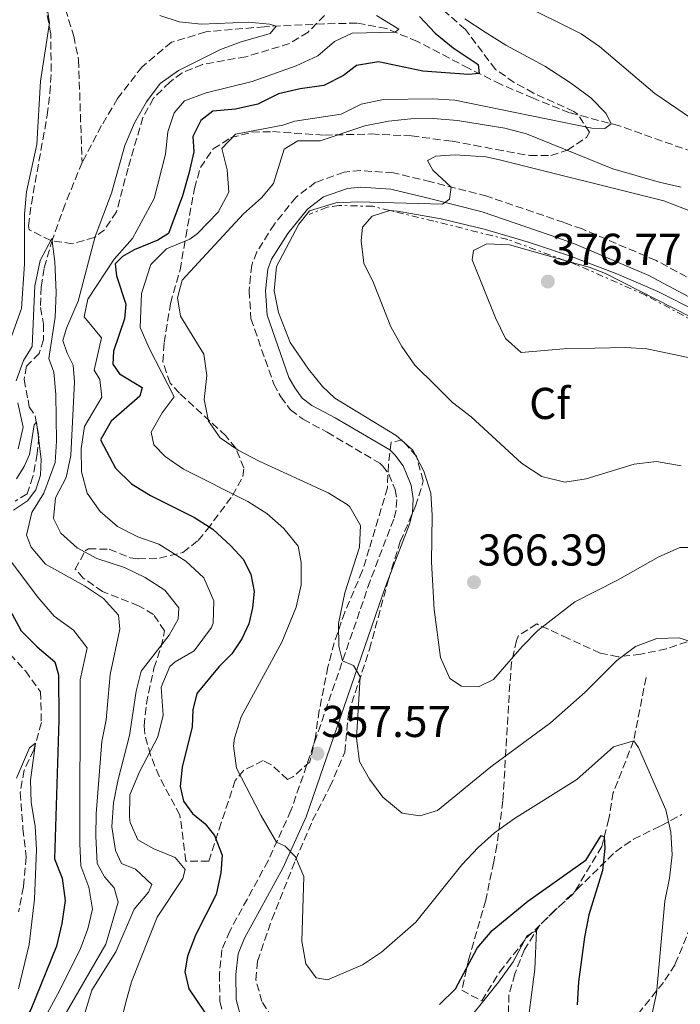
# Model space of a CAD drawing. Units: metres. Extents: x 597798 to 601280, y 4687477 to 4689838.
# Drawn here: x 599200 to 599348, y 4688259 to 4688480 of the extents above; entities that cross this region are included whole.
import ezdxf
from ezdxf.enums import TextEntityAlignment as Align

# ---------------------------------------------------------------- set-up
doc = ezdxf.new("R2010")
doc.units = ezdxf.units.M
doc.header["$MEASUREMENT"] = 0
doc.linetypes.add('DGN Style 3', pattern=[2.435891, 1.739922, -0.695969])
doc.linetypes.add('DGN Style 7', pattern=[3.479844, 1.56593, -0.695969, 0.521977, -0.695969])
for name, color, linetype, lineweight in [('Barranco lineal', 142, 'DGN Style 3', 13), ('Camino', 7, 'DGN Style 3', 0), ('Cota de punto acotado terreno', 7, 'Continuous', 0), ('Curva de nivel directora', 30, 'Continuous', 30), ('Curva de nivel intermedia', 30, 'Continuous', 0), ('Etiqueta de zona arbolada', 92, 'Continuous', 0), ('Lago-laguna', 142, 'Continuous', 13), ('Margen derecho', 7, 'Continuous', 0), ('Pie de talud', 30, 'DGN Style 7', 0), ('Punto acotado terreno (símbolo)', 7, 'Continuous', 0), ('Zona arbolada', 92, 'DGN Style 3', 0)]:
    doc.layers.add(name, color=color, linetype=linetype, lineweight=lineweight)
doc.styles.add('Style-Arial', font='arial.ttf')

# ---------------------------------------------------------------- blocks, each defined once
blk = doc.blocks.new('5PATER')
at = {"layer": 'Lago-laguna', "linetype": 'Continuous', "lineweight": 0}
h = blk.add_hatch(color=51, dxfattribs=at)
edge = h.paths.add_edge_path()
edge.add_ellipse((0, 0), major_axis=(-0.11, -0.111), ratio=0.999422, start_angle=0, end_angle=360)

msp = doc.modelspace()

# ---------------------------------------------------------------- linework, layer by layer
at = {"layer": 'Barranco lineal', "color": 142, "linetype": 'DGN Style 3', "lineweight": 13}
for points in [[(599209.93, 4688482.61, 338.81), (599211.82, 4688476.59, 338.36), (599212.9, 4688471.19, 338.18), (599213.67, 4688448.2, 336.27)], [(599350.87, 4688450.57, 357.76), (599334.42, 4688456.41, 355.15), (599323.18, 4688459.38, 353.27), (599315, 4688462.61, 351.92), (599307.71, 4688465.76, 351.02), (599300.52, 4688469.35, 349.49), (599289.01, 4688475.37, 346.43), (599282.08, 4688478.25, 344.46), (599275.43, 4688479.5, 342.75), (599267.97, 4688479.32, 342.03), (599254.66, 4688478.69, 339.51), (599241.45, 4688477.52, 339.06), (599233.8, 4688475.18, 338.43), (599227.15, 4688469.69, 337.62), (599221.67, 4688462.58, 337.08), (599218.08, 4688456.47, 336.99), (599213.67, 4688448.2, 336.27)], [(599213.67, 4688448.2, 336.27), (599209.9, 4688438.85, 335.46), (599207.02, 4688430.93, 335.02), (599205.14, 4688424.37, 333.85), (599204.51, 4688420.23, 332.77), (599204.33, 4688415.65, 332.77), (599205.05, 4688411.87, 332.68), (599205.05, 4688408.37, 332.14), (599204.07, 4688405.31, 331.24), (599201.19, 4688402.43, 330.79), (599200.65, 4688399.46, 330.7), (599201.55, 4688394.88, 330.16), (599201.82, 4688393.35, 330.34), (599203.17, 4688391.19, 330.16), (599203.98, 4688386.7, 329.62), (599203.62, 4688382.74, 329.35), (599202.64, 4688377.71, 328.72), (599201.38, 4688373.75, 328.54), (599198.68, 4688372.13, 328.09)], [(599197.52, 4688337.79, 321.53), (599200.94, 4688334.01, 320.99), (599204.36, 4688329.34, 320.9), (599204.54, 4688322.41, 320.27), (599202.83, 4688316.3, 319.91), (599200.68, 4688311.71, 319.73), (599199.78, 4688306.68, 319.46), (599200.41, 4688298.59, 319.1), (599201.13, 4688292.2, 318.47), (599200.5, 4688285.55, 317.66), (599199.43, 4688279.89, 316.49)], [(599340.37, 4688332.51, 358.32), (599337.58, 4688318.3, 354.99), (599333, 4688306.7, 351.49), (599332.02, 4688300.77, 350.59), (599330.4, 4688294.57, 349.69), (599324.02, 4688283.95, 347.26), (599319.79, 4688280.18, 346.54), (599316.47, 4688276.85, 345.28), (599313.05, 4688271.45, 343.93), (599310.9, 4688265.97, 343.3), (599309.55, 4688261.29, 342.41), (599309.46, 4688256.89, 341.69), (599308.56, 4688252.66, 340.61), (599305.24, 4688247.81, 339.8), (599302.36, 4688244.57, 338.45), (599300.39, 4688240.16, 337.01), (599299.85, 4688225.51, 335.39), (599298.05, 4688216.43, 333.23), (599296.26, 4688211.75, 332.34), (599295.36, 4688205.91, 330.09), (599295.18, 4688201.68, 329.28), (599295.36, 4688196.47, 328.02), (599295.63, 4688189.18, 327.03), (599295.37, 4688186.96, 326.74)]]:
    msp.add_polyline3d(points, dxfattribs=at)
at = {"layer": 'Camino', "color": 7, "linetype": 'DGN Style 3', "lineweight": 0}
for points in [[(599351.63, 4688421.35, 368.93), (599342.61, 4688426.19, 368.93), (599326.03, 4688433.26, 368.61), (599321.98, 4688434.69, 368.37), (599304.63, 4688440.62, 366.07), (599291.99, 4688443.87, 364.39), (599283.61, 4688445.88, 363.62), (599276.26, 4688446.37, 363.4), (599272.54, 4688446.03, 363.44), (599266.12, 4688443.74, 363.71), (599261.75, 4688440.42, 363.94), (599256.89, 4688434.38, 364.43), (599252.94, 4688428.14, 364.57), (599251.78, 4688425.13, 364.66), (599251.21, 4688419.43, 364.48)], [(599251.21, 4688419.43, 364.48), (599251.62, 4688413.13, 364.25), (599256.74, 4688398.44, 364.16), (599258.32, 4688395.56, 364.16), (599260.5, 4688392.63, 364.16), (599263.31, 4688390.53, 364.3), (599268.71, 4688387.6, 364.43), (599280.54, 4688380.67, 364.16), (599281.15, 4688380.08, 364.18), (599282.58, 4688378.19, 364.15), (599284.03, 4688374.74, 363.92), (599284.36, 4688372.48, 363.66), (599284.22, 4688370.11, 363.32), (599283.68, 4688368.11, 363.02), (599278.39, 4688354.24, 362.23), (599260.61, 4688302.65, 355.81), (599255.48, 4688291.39, 354.52), (599246.86, 4688275.59, 352.56), (599245.09, 4688271.4, 351.98), (599244.54, 4688266.03, 351.71), (599244.63, 4688259.75, 351.08), (599246.08, 4688254.16, 350.36)]]:
    msp.add_polyline3d(points, dxfattribs=at)
at = {"layer": 'Curva de nivel directora', "color": 30, "linetype": 'Continuous', "lineweight": 30, "flags": 128}
for points, elevation in [([(599289.45, 4688480.95), (599293.03, 4688477.2), (599297.01, 4688473.91)], 350), ([(599297.01, 4688473.91), (599302.62, 4688470.22), (599302.91, 4688468.15), (599300.49, 4688467.97), (599290.25, 4688468.71), (599280.26, 4688470.8), (599275.33, 4688469.95), (599272.44, 4688467.7), (599267.96, 4688465.47), (599262.68, 4688464.73), (599257.81, 4688463.59), (599253.2, 4688461.26), (599248.16, 4688460.18), (599243.08, 4688459.69), (599240.39, 4688457.66), (599238.54, 4688454.06), (599238.82, 4688450.56), (599237.66, 4688445.69), (599236.21, 4688440.67), (599233.07, 4688432.26), (599230.73, 4688430.73), (599225.38, 4688428.57), (599222.73, 4688427.09), (599221.11, 4688425.42), (599221.43, 4688422.77), (599223.54, 4688416.39), (599223.23, 4688413.06), (599220.71, 4688405.82), (599220.58, 4688402.9), (599222.06, 4688400.74), (599227.19, 4688397.69), (599226.65, 4688395.71), (599220.22, 4688390.09), (599217.8, 4688385.91), (599221.21, 4688379.53), (599224.79, 4688376.03), (599229.07, 4688373.4), (599238.93, 4688368.47), (599243.02, 4688365.82), (599247.11, 4688362.09), (599249.86, 4688359.13), (599251.61, 4688355.71), (599252.33, 4688351.84), (599251.97, 4688348.16), (599251.16, 4688344.61), (599249.59, 4688341.23), (599247.34, 4688337.82), (599244.47, 4688335.03), (599239.48, 4688328.96), (599238.58, 4688325.27), (599238.4, 4688321.45), (599236.16, 4688312.41), (599235.75, 4688308.05), (599236.43, 4688304.73), (599238.5, 4688302.03), (599241.33, 4688299.69), (599243.4, 4688297.04), (599245.15, 4688292.64), (599244.89, 4688288.68), (599243.83, 4688283.79), (599239.14, 4688274.65), (599237.34, 4688269.98), (599236.8, 4688266.47), (599237.66, 4688262.61), (599242.95, 4688254.78)], 350), ([(599197.48, 4688347.76), (599200, 4688343), (599203.59, 4688339.4), (599207.55, 4688336.07)], 325), ([(599207.55, 4688336.07), (599208.36, 4688333.11), (599208.45, 4688322.98), (599207.46, 4688291.79), (599209.18, 4688287.44), (599209.92, 4688282.48), (599209.14, 4688277.28), (599207.96, 4688272.22), (599202.14, 4688257.96), (599199.48, 4688253.36)], 325), ([(599293.99, 4688259.12), (599297.58, 4688262.6), (599302.42, 4688271.72), (599305.77, 4688275.7), (599313.85, 4688282.28), (599326.89, 4688291.58), (599330.3, 4688297.02), (599330.96, 4688296.72), (599331.1, 4688294.2), (599330.55, 4688289.23), (599327.55, 4688279.23), (599326.52, 4688274.2), (599325.18, 4688264.19), (599324.9, 4688259.05)], 350)]:
    msp.add_lwpolyline(points, dxfattribs=dict(at, elevation=elevation))
at = {"layer": 'Curva de nivel intermedia', "color": 30, "linetype": 'Continuous', "lineweight": 0, "flags": 128}
for points, elevation in [([(599205.64, 4688484.34), (599206.37, 4688479.57), (599204.31, 4688466.44), (599203.5, 4688452.23), (599201.19, 4688441.57), (599200.72, 4688436.59), (599200.72, 4688425.4), (599200.1, 4688415.37), (599197.16, 4688407.22)], 340), ([(599311.52, 4688484.22), (599325.79, 4688477.09), (599329.89, 4688474.23), (599342.33, 4688463.7), (599355.28, 4688454.89)], 360), ([(599222.11, 4688253.75), (599223.45, 4688259.36), (599224.8, 4688264.18), (599230.55, 4688278.74), (599236.3, 4688287.38), (599236.84, 4688289.44), (599234.59, 4688292.14), (599229.83, 4688294.03), (599226.23, 4688296.09), (599224.52, 4688299.96), (599224.3, 4688301.16), (599224.43, 4688306.16), (599226.59, 4688311.38), (599230.73, 4688319.2), (599231.89, 4688324.06), (599231.48, 4688330.4), (599233.41, 4688335.03), (599234.57, 4688336.07), (599238.89, 4688338.53), (599242.76, 4688343.75), (599243.14, 4688344.77), (599243.3, 4688349.77), (599241.05, 4688354.9), (599237, 4688358.67), (599230.89, 4688362.45), (599226.19, 4688364.16), (599221.63, 4688366.45), (599217.78, 4688369.79), (599214.86, 4688373.9), (599213.53, 4688378.72), (599213.45, 4688383.94), (599214.25, 4688388.88), (599218.11, 4688395.53), (599217.66, 4688399.49), (599216.4, 4688401.55), (599218.02, 4688408.84), (599214.15, 4688413.51), (599214.96, 4688417.47), (599220.89, 4688426.46), (599225.03, 4688431.13), (599229.87, 4688440.13), (599232.4, 4688450.08), (599232.93, 4688455.05), (599234.36, 4688459.37), (599236.7, 4688462.07), (599241.56, 4688463.87), (599251.91, 4688466.35), (599261.81, 4688469.91), (599266.63, 4688472.11), (599270.41, 4688475.38), (599274.37, 4688477.27), (599283.99, 4688477.45), (599284.81, 4688478.12), (599279.81, 4688481.22)], 345), ([(599340.4, 4688250.9), (599342.68, 4688261.58), (599344.62, 4688282.32), (599345.64, 4688287.48), (599346.25, 4688292.75), (599345.95, 4688297.81), (599344.84, 4688302.81), (599338.67, 4688316.8), (599337.59, 4688318.33), (599333.04, 4688316.98), (599324.82, 4688309.63), (599310.79, 4688300.9), (599306.34, 4688297.67), (599302.62, 4688294.34), (599299.02, 4688290.47), (599288.68, 4688277.58), (599280.96, 4688270.89), (599276.69, 4688268), (599268.82, 4688264.66), (599266.3, 4688265.11), (599263.96, 4688268.25), (599263.06, 4688273.32), (599263.51, 4688287.85), (599261.62, 4688292.26), (599259.28, 4688294.68), (599257.39, 4688295.58), (599253.87, 4688301.6), (599248.39, 4688312.2), (599247.73, 4688317.16), (599247.93, 4688318.91), (599249.44, 4688323.73), (599258.58, 4688340.44), (599261.78, 4688348.35), (599262.93, 4688353.34), (599262.91, 4688358.34), (599262.19, 4688362.03), (599259.04, 4688365.99), (599255.15, 4688369.39), (599250.95, 4688372.1), (599236.45, 4688379.31), (599232.34, 4688382.16), (599229.82, 4688384.77), (599229.24, 4688387.6), (599231.7, 4688391.96), (599234.4, 4688395.56), (599228.72, 4688406.51), (599226.75, 4688411.11), (599227.02, 4688418.75), (599229.11, 4688425.3), (599232.68, 4688428.82), (599237.9, 4688430.98), (599239.6, 4688432.25), (599244.29, 4688437.04), (599246.64, 4688441.55), (599246.25, 4688446.54), (599245.08, 4688451.3), (599248.14, 4688454.54), (599258.75, 4688456.61), (599261.45, 4688457.51), (599271.88, 4688459.08), (599276.37, 4688461.29), (599281.4, 4688462.37), (599292.41, 4688462.47), (599297.42, 4688462.2), (599328.16, 4688455.91), (599331.12, 4688455.82), (599332.56, 4688456.9), (599331.43, 4688459.22), (599328, 4688462.7), (599323.42, 4688466.09), (599317.63, 4688469.83), (599308.85, 4688474.54), (599304.2, 4688477.44), (599299.68, 4688480.46)], 355), ([(599249.43, 4688475.3), (599255.9, 4688477.19), (599257.25, 4688478.81), (599255.77, 4688479.26), (599251.09, 4688479.69), (599240.5, 4688479.28), (599235.46, 4688479.8), (599231.14, 4688481.24)], 340), ([(599214.27, 4688257.14), (599215.86, 4688262.3), (599221.25, 4688270.93), (599225.41, 4688280.5), (599228.62, 4688284.33), (599229.34, 4688286.04), (599225.65, 4688289.46), (599222.51, 4688290.8), (599221.16, 4688293.68), (599220.35, 4688298.98), (599220.74, 4688304.42), (599221.69, 4688309.32), (599224.36, 4688319.5), (599225.82, 4688329.46), (599226.99, 4688333.96), (599233.28, 4688342.05), (599235.26, 4688345.65), (599235.44, 4688348.17), (599232.29, 4688352.12), (599227.88, 4688355), (599223.21, 4688357.25), (599216.98, 4688359.25), (599212.6, 4688361.65), (599208.91, 4688364.97), (599207.29, 4688368.21), (599207.74, 4688372.89), (599210.08, 4688377.47), (599211.15, 4688382.42), (599211.96, 4688398.96), (599211.69, 4688402.65), (599210.34, 4688405.34), (599209.35, 4688408.22), (599210.16, 4688411.01), (599212.84, 4688417.08), (599216.62, 4688431.6), (599220.31, 4688441.31), (599223.29, 4688451.99), (599225.49, 4688457.09), (599228.19, 4688461.85), (599231.24, 4688465.92), (599235.31, 4688468.83), (599244.75, 4688473.54), (599249.43, 4688475.3)], 340), ([(599348.26, 4688442.64), (599343.3, 4688443.74), (599332.9, 4688446.79), (599313.48, 4688454.61), (599308.64, 4688455.89), (599298.01, 4688457.66), (599292.53, 4688458.11), (599287.53, 4688458.02), (599282.52, 4688457.45), (599277.19, 4688456.43), (599267.17, 4688453.06), (599262.14, 4688453.06), (599259.08, 4688451.17), (599256.66, 4688443.44), (599253.96, 4688440.29), (599249.92, 4688436.7), (599236.16, 4688421.77), (599235.09, 4688417.81), (599235.81, 4688413.68), (599241.02, 4688405.14), (599241.74, 4688400.37), (599241.12, 4688394.98), (599242.09, 4688390.07), (599244.71, 4688386.35), (599248.76, 4688383.56), (599253.44, 4688381.13), (599268.99, 4688374.04), (599273.22, 4688371.42), (599273.85, 4688370.89), (599276.19, 4688366.67), (599276.01, 4688361.81), (599272.74, 4688351.52), (599271.29, 4688344.69), (599271.35, 4688339.61), (599272.21, 4688336.3), (599274.63, 4688335.22), (599276.16, 4688332.71), (599275.36, 4688318.95), (599275.99, 4688313.65), (599278.24, 4688309.69), (599281.22, 4688305.68), (599285.61, 4688302.05), (599289.57, 4688301.51), (599293.52, 4688302.68), (599305.53, 4688312.45), (599318.94, 4688322.38), (599326.69, 4688329.22), (599333.79, 4688336.32), (599338.02, 4688339.47), (599342.78, 4688341.27), (599347.78, 4688341.46), (599352.56, 4688339.88)], 360), ([(599362.91, 4688432.37), (599344.38, 4688439.6), (599307.43, 4688448.82), (599304.37, 4688449.47), (599297.44, 4688449.92), (599293.13, 4688449.65), (599291.24, 4688448.66), (599292.5, 4688446.5), (599296.59, 4688442.69), (599296.23, 4688439.99), (599294.62, 4688438.82), (599275.65, 4688439.35), (599270.65, 4688439.12), (599264.8, 4688437.37), (599262.34, 4688434.32), (599257.34, 4688424.85), (599256.86, 4688419.39), (599257.82, 4688414.5), (599260.41, 4688407.77), (599264.51, 4688401.77), (599267.67, 4688397.87), (599270.45, 4688395.25), (599284.21, 4688386.9), (599287.95, 4688383.58), (599290.42, 4688378.9), (599292.04, 4688373.95), (599292.31, 4688368.96), (599292.21, 4688358.43), (599292.76, 4688347.79), (599294.2, 4688337), (599296.27, 4688332.33), (599298.88, 4688330.62), (599302.75, 4688330.44), (599306.07, 4688332.06), (599312.54, 4688339.52), (599316.07, 4688343.06), (599324.36, 4688349.55), (599333.94, 4688354.37), (599343.11, 4688359.58), (599347.96, 4688361.74), (599352.73, 4688361.74)], 365), ([(599348.27, 4688380.1), (599342.68, 4688381.05), (599337.7, 4688380.48), (599326.91, 4688377.15), (599322.15, 4688376.43), (599316.93, 4688377.69), (599312.39, 4688380.65), (599301.1, 4688391.08), (599296.88, 4688394.32), (599293.1, 4688398.09), (599288.42, 4688402.67), (599285.49, 4688406.9), (599283.05, 4688411.27), (599279.18, 4688421.16), (599276.94, 4688425.56), (599276.4, 4688430.6), (599276.66, 4688433.65), (599278.82, 4688436.17), (599282.78, 4688437.43), (599282.79, 4688437.43)], 370), ([(599282.79, 4688437.43), (599284.51, 4688437.26), (599294.38, 4688435.57), (599304.04, 4688433.22), (599313.94, 4688430.33), (599323.41, 4688427.15), (599333.82, 4688423.2), (599342.98, 4688419.2), (599351.93, 4688414.72)], 370), ([(599209.66, 4688256.51), (599219.05, 4688272.62), (599221.79, 4688282.05), (599220.89, 4688285.29), (599218.73, 4688287.8), (599217.11, 4688290.77), (599216.74, 4688296.92), (599216.84, 4688301.92), (599218.13, 4688318.14), (599219.08, 4688323.05), (599219.97, 4688333.21), (599222.13, 4688343.37), (599221.84, 4688346.55), (599218.53, 4688350.29), (599214.21, 4688353.16), (599205.49, 4688357.98), (599202.25, 4688361.79), (599201.17, 4688364.49), (599202.43, 4688369.61), (599205.13, 4688373.93), (599207.64, 4688380.85), (599207.91, 4688385.62), (599207.82, 4688396.1), (599207.37, 4688401.08), (599206.2, 4688404.14), (599207.63, 4688413.49), (599207.9, 4688418.98), (599207.57, 4688425.88), (599206.91, 4688431.11), (599204.3, 4688426.17), (599203.05, 4688420.5), (599202.48, 4688406.9), (599200.5, 4688403.75), (599198.88, 4688399.16)], 335), ([(599322.14, 4688426.2), (599309.67, 4688429.68), (599304.63, 4688429.94), (599301.58, 4688428.42), (599301.31, 4688426.35), (599306.53, 4688413.31), (599308.78, 4688408.64), (599312.28, 4688405.52), (599321.9, 4688406.33), (599335.79, 4688406.68), (599340.51, 4688406.34), (599357.32, 4688402.84)], 375), ([(599424.43, 4688371.28), (599422.31, 4688372.69), (599411.53, 4688378.82), (599392.69, 4688388.64), (599382.9, 4688395.38), (599350.17, 4688413.62), (599331.27, 4688423.24), (599327.6, 4688424.68), (599322.14, 4688426.2)], 375), ([(599199.25, 4688394.22), (599200.42, 4688388.77), (599199.34, 4688383.88)], 335), ([(599198.29, 4688370.08), (599201.44, 4688372.24), (599203.33, 4688374.66), (599204.31, 4688377.99), (599204.49, 4688381.59), (599203.41, 4688389.86), (599202.96, 4688389.3), (599201.88, 4688382.65), (599200.71, 4688379.95), (599198.92, 4688377.16)], 330), ([(599194.82, 4688238.99), (599203.06, 4688251.99), (599208.26, 4688261.48), (599213.22, 4688271.44), (599214.95, 4688276.13), (599216.03, 4688280.53), (599215.22, 4688285.48), (599213.42, 4688290.24), (599213.15, 4688295.28), (599213.23, 4688332.04), (599214.85, 4688339.22), (599211.79, 4688343.2), (599207.38, 4688346.34), (599203.73, 4688350.59), (599197.4, 4688359.01)], 330), ([(599198.96, 4688309.94), (599201.86, 4688316.71), (599203.25, 4688317.81), (599202.09, 4688309.45), (599202.22, 4688304.45), (599203.15, 4688299.13), (599203.45, 4688293.94), (599202.99, 4688282.75), (599201.78, 4688272.59), (599199.44, 4688262.61)], 320), ([(599313.33, 4688251.44), (599315.41, 4688267.04), (599315.75, 4688275.72), (599313.68, 4688274.6), (599310.52, 4688268.67), (599307.19, 4688264.09), (599297.89, 4688252.43)], 345)]:
    msp.add_lwpolyline(points, dxfattribs=dict(at, elevation=elevation))
at = {"layer": 'Margen derecho', "color": 7, "linetype": 'Continuous', "lineweight": 0}
msp.add_polyline3d([(599249.57, 4688255.46, 350.36), (599248.33, 4688260.25, 351.08), (599248.24, 4688265.87, 351.71), (599248.71, 4688270.47, 351.98), (599250.19, 4688273.98, 352.56), (599258.79, 4688289.73, 354.52), (599264.05, 4688301.27, 355.81), (599281.86, 4688352.97, 362.23), (599287.21, 4688366.97, 363.02), (599287.89, 4688369.52, 363.32), (599288.07, 4688372.64, 363.66), (599287.62, 4688375.74, 363.92), (599285.81, 4688380.05, 364.15), (599283.92, 4688382.54, 364.18), (599282.8, 4688383.63, 364.16), (599270.52, 4688390.82, 364.43), (599265.31, 4688393.65, 364.3), (599263.15, 4688395.27, 364.16), (599261.44, 4688397.56, 364.16), (599260.14, 4688399.94, 364.16), (599255.28, 4688413.88, 364.25), (599254.92, 4688419.36, 364.48), (599255.41, 4688424.26, 364.66), (599256.26, 4688426.47, 364.57), (599259.9, 4688432.22, 364.43), (599264.35, 4688437.75, 363.94), (599267.9, 4688440.45, 363.71), (599273.34, 4688442.38, 363.44), (599276.31, 4688442.66, 363.4), (599283.05, 4688442.21, 363.62), (599291.1, 4688440.28, 364.39), (599303.57, 4688437.08, 366.07), (599320.77, 4688431.2, 368.37), (599324.68, 4688429.81, 368.61), (599341, 4688422.85, 368.93), (599349.82, 4688418.13, 368.93)], dxfattribs=at)
at = {"layer": 'Pie de talud', "color": 30, "linetype": 'DGN Style 7', "lineweight": 0}
for points in [[(599282.79, 4688437.43, 370), (599279, 4688438.35, 369.38), (599271.45, 4688438.53, 367.4), (599268.75, 4688438.17, 366.5), (599264.7, 4688436.55, 365.33)], [(599322.14, 4688426.2, 374.72), (599309.3, 4688430.9, 373.15), (599292.67, 4688435.03, 371.63), (599282.79, 4688437.43, 370)], [(599424.43, 4688371.28, 375.12), (599422.69, 4688372.31, 375.22), (599410.46, 4688378.87, 375.94), (599400.93, 4688383.09, 375.76), (599393.47, 4688387.13, 375.4), (599383.67, 4688394.5, 375.31), (599369.37, 4688401.6, 374.59), (599354.89, 4688410.5, 375.4), (599340.23, 4688418.41, 376.12), (599324.77, 4688425.24, 375.04), (599322.14, 4688426.2, 374.72)]]:
    msp.add_polyline3d(points, dxfattribs=at)
at = {"layer": 'Zona arbolada', "color": 92, "linetype": 'DGN Style 3', "lineweight": 0}
for points in [[(599256.45, 4688256.06, 356.08), (599254.1, 4688259.76, 356.95), (599252.71, 4688264.66, 357.88), (599253.1, 4688268.84, 358.66), (599256.31, 4688278.19, 360.14), (599261.64, 4688291.5, 360.73), (599265.47, 4688300.47, 362.98), (599269.37, 4688307.96, 364.15), (599272.69, 4688315.78, 365.76), (599273.5, 4688324.5, 366.39), (599278.26, 4688338.89, 369.51), (599282.48, 4688354.53, 369.99), (599285.17, 4688363.07, 371.7), (599288.59, 4688370.99, 372.69), (599290.11, 4688375.78, 372.85), (599290.3, 4688376.74, 372.87), (599288.77, 4688382.23, 372.78), (599285.62, 4688385.82, 372.15), (599283.1, 4688385.37, 371.61), (599282.5, 4688380.42, 371.17), (599282.28, 4688375.15, 369.76), (599278.18, 4688361.45, 365.8), (599276.63, 4688356.42, 364.86), (599272.71, 4688347.24, 364.11), (599270.32, 4688340.35, 363.99), (599268.91, 4688334.93, 363.97), (599266.95, 4688325.12, 364.17), (599266.1, 4688319.23, 363.82), (599264.87, 4688313.62, 363.34), (599261.01, 4688310.2, 363.1), (599259.84, 4688309.66, 362.98), (599256.11, 4688313, 361.33), (599254.35, 4688313.89, 360.46), (599250, 4688311.71, 359.08), (599248.06, 4688309.39, 358.39), (599244.96, 4688299.9, 357.79), (599242.13, 4688291.32, 355.06), (599236.98, 4688291.3, 354.45), (599235.66, 4688301.65, 354.47), (599230.97, 4688310.37, 353.72), (599229.04, 4688315.11, 353.37), (599227.76, 4688319.92, 353.03), (599227.64, 4688321.7, 352.91), (599228.12, 4688326.62, 352.88), (599229.8, 4688334.65, 352.91), (599231.44, 4688339.42, 351.97), (599232.22, 4688343.01, 350.84), (599229.7, 4688346.67, 349.03), (599226.38, 4688348.67, 347.87), (599218.29, 4688351.82, 346.52), (599213.96, 4688354.88, 345.77), (599212.17, 4688356.85, 345.89), (599214.38, 4688360.98, 347.61), (599215.14, 4688361.44, 347.87), (599219.8, 4688361.34, 349.38), (599224.47, 4688359.43, 350.89), (599226.29, 4688359.19, 351.47), (599231.07, 4688359.34, 352.95), (599236.35, 4688360.63, 354.62), (599239.78, 4688363.34, 357.04), (599241.75, 4688365.76, 358.75), (599247.5, 4688373.4, 361.54), (599249.77, 4688377.65, 363.57), (599250.02, 4688379.61, 364.42), (599248.2, 4688384.03, 365.52), (599245.97, 4688386.8, 365.49), (599235.54, 4688396.4, 363.59), (599233.47, 4688398.66, 363.25), (599231.84, 4688403.45, 363.8), (599232.12, 4688407.74, 364.51), (599233.55, 4688416.55, 364.51), (599235.71, 4688424.11, 363.88), (599236.97, 4688431.51, 362.74), (599238.91, 4688442.37, 361.82), (599240.29, 4688447.04, 361.54), (599243.14, 4688451.24, 361.39), (599247.12, 4688453.78, 361.54), (599251.85, 4688454.99, 362.69), (599256.47, 4688455.13, 363.97), (599268.16, 4688454.33, 365.04), (599278.67, 4688454.6, 367.83), (599287.67, 4688454.15, 368.64), (599296.84, 4688452.99, 369.9), (599301.73, 4688452.07, 369.74), (599306.73, 4688451.1, 368.82), (599314.28, 4688449.75, 366.84), (599318.99, 4688449.74, 365.23), (599322.73, 4688450.93, 363.97), (599327.01, 4688453.84, 362.63), (599327.67, 4688454.97, 362.26), (599325.02, 4688459.05, 361.36), (599324.17, 4688459.65, 361.18), (599315.09, 4688463.78, 358.75), (599310.78, 4688466.17, 357.97), (599306.54, 4688469.08, 357.49), (599299.8, 4688478.07, 356.95), (599291.7, 4688485.17, 356.68)], [(599230.97, 4688310.37, 353.72), (599229.04, 4688315.11, 353.37), (599227.76, 4688319.92, 353.03), (599227.64, 4688321.7, 352.91), (599228.12, 4688326.62, 352.88), (599229.8, 4688334.65, 352.91), (599231.44, 4688339.42, 351.97), (599232.22, 4688343.01, 350.84), (599229.7, 4688346.67, 349.03), (599226.38, 4688348.67, 347.87), (599218.29, 4688351.82, 346.52), (599213.96, 4688354.88, 345.77), (599212.17, 4688356.85, 345.89), (599214.38, 4688360.98, 347.61), (599215.14, 4688361.44, 347.87), (599219.8, 4688361.34, 349.38), (599224.47, 4688359.43, 350.89), (599226.29, 4688359.19, 351.47), (599231.07, 4688359.34, 352.95), (599236.35, 4688360.63, 354.62), (599239.78, 4688363.34, 357.04), (599241.75, 4688365.76, 358.75), (599247.5, 4688373.4, 361.54), (599249.77, 4688377.65, 363.57), (599250.02, 4688379.61, 364.42), (599248.2, 4688384.03, 365.52), (599245.97, 4688386.8, 365.49), (599235.54, 4688396.4, 363.59), (599233.47, 4688398.66, 363.25), (599231.84, 4688403.45, 363.8), (599232.12, 4688407.74, 364.51), (599233.55, 4688416.55, 364.51), (599235.71, 4688424.11, 363.88), (599236.97, 4688431.51, 362.74), (599238.91, 4688442.37, 361.82), (599240.29, 4688447.04, 361.54), (599243.14, 4688451.24, 361.39), (599247.12, 4688453.78, 361.54), (599251.85, 4688454.99, 362.69), (599256.47, 4688455.13, 363.97), (599268.16, 4688454.33, 365.04), (599278.67, 4688454.6, 367.83), (599287.67, 4688454.15, 368.64), (599296.84, 4688452.99, 369.9), (599301.73, 4688452.07, 369.74), (599306.73, 4688451.1, 368.82), (599314.28, 4688449.75, 366.84), (599318.99, 4688449.74, 365.23), (599322.73, 4688450.93, 363.97), (599327.01, 4688453.84, 362.63), (599327.67, 4688454.97, 362.26), (599325.02, 4688459.05, 361.36), (599324.17, 4688459.65, 361.18), (599315.09, 4688463.78, 358.75), (599310.78, 4688466.17, 357.97), (599306.54, 4688469.08, 357.49), (599299.8, 4688478.07, 356.95), (599291.7, 4688485.17, 356.68)], [(599268.15, 4688481.21, 347.06), (599264.44, 4688477.45, 347.22), (599260.29, 4688474.89, 347.33), (599250.44, 4688471.94, 346.43), (599240.73, 4688470.23, 345.44), (599236.18, 4688468.33, 345.02), (599233.36, 4688466.27, 344.73), (599229.75, 4688462.61, 344.19), (599227.36, 4688458.33, 343.6), (599224.01, 4688446.94, 341.94), (599221.41, 4688437.14, 341.4), (599218.7, 4688433.07, 340.44), (599216.46, 4688431.38, 340.14), (599211.55, 4688429.94, 340.14), (599206.66, 4688430.66, 340.14), (599201.82, 4688433.07, 340.14), (599201.63, 4688433.99, 340.14), (599202.29, 4688438.92, 340.14), (599205.85, 4688458.8, 340.32), (599206.47, 4688463.75, 340.83), (599206.75, 4688468.71, 341.58), (599206.64, 4688477.08, 341.94), (599205.7, 4688482.04, 342.03)], [(599268.15, 4688481.21, 347.06), (599264.44, 4688477.45, 347.22), (599260.29, 4688474.89, 347.33), (599250.44, 4688471.94, 346.43), (599240.73, 4688470.23, 345.44), (599236.18, 4688468.33, 345.02), (599233.36, 4688466.27, 344.73), (599229.75, 4688462.61, 344.19), (599227.36, 4688458.33, 343.6), (599224.01, 4688446.94, 341.94), (599221.41, 4688437.14, 341.4), (599218.7, 4688433.07, 340.44), (599216.46, 4688431.38, 340.14), (599211.55, 4688429.94, 340.14), (599206.66, 4688430.66, 340.14), (599201.82, 4688433.07, 340.14), (599201.63, 4688433.99, 340.14), (599202.29, 4688438.92, 340.14), (599205.85, 4688458.8, 340.32), (599206.47, 4688463.75, 340.83), (599206.75, 4688468.71, 341.58), (599206.64, 4688477.08, 341.94), (599205.7, 4688482.04, 342.03)], [(599256.45, 4688256.06, 356.08), (599254.1, 4688259.76, 356.95), (599252.71, 4688264.66, 357.88), (599253.1, 4688268.84, 358.66), (599256.31, 4688278.19, 360.14), (599261.64, 4688291.5, 360.73), (599265.47, 4688300.47, 362.98), (599269.37, 4688307.96, 364.15), (599272.69, 4688315.78, 365.76), (599273.5, 4688324.5, 366.39), (599278.26, 4688338.89, 369.51), (599282.48, 4688354.53, 369.99), (599285.17, 4688363.07, 371.7), (599288.59, 4688370.99, 372.69), (599290.11, 4688375.78, 372.85), (599290.3, 4688376.74, 372.87), (599288.77, 4688382.23, 372.78), (599285.62, 4688385.82, 372.15), (599283.1, 4688385.37, 371.61), (599282.5, 4688380.42, 371.17), (599282.28, 4688375.15, 369.76), (599278.18, 4688361.45, 365.8), (599276.63, 4688356.42, 364.86), (599272.71, 4688347.24, 364.11), (599270.32, 4688340.35, 363.99), (599268.91, 4688334.93, 363.97), (599266.95, 4688325.12, 364.17), (599266.1, 4688319.23, 363.82), (599264.87, 4688313.62, 363.34), (599261.01, 4688310.2, 363.1), (599259.84, 4688309.66, 362.98), (599256.11, 4688313, 361.33), (599254.35, 4688313.89, 360.46), (599250, 4688311.71, 359.08), (599248.06, 4688309.39, 358.39), (599244.96, 4688299.9, 357.79), (599242.13, 4688291.32, 355.06), (599236.98, 4688291.3, 354.45), (599235.66, 4688301.65, 354.47), (599230.97, 4688310.37, 353.72)], [(599354.23, 4688342.15, 369.27), (599344.91, 4688338.97, 367.29), (599339.18, 4688337.79, 367.6), (599334.07, 4688337.18, 368.04), (599330.05, 4688338, 368.46), (599322.85, 4688341.33, 369.36), (599315.84, 4688344.56, 369.18), (599311.74, 4688341.94, 367.94), (599311.25, 4688340.87, 367.74), (599310.16, 4688335.94, 367.34), (599309.76, 4688331.02, 366.85), (599308.21, 4688304.82, 361.09), (599306.86, 4688294.84, 360.46), (599306.14, 4688291.15, 358.84), (599304.35, 4688282.52, 356.95), (599300.58, 4688269.39, 354.62), (599298.96, 4688262.29, 353.63), (599303.49, 4688259.92, 352.47), (599307.5, 4688266.43, 354.71), (599313.6, 4688274.13, 356.6), (599324.85, 4688284.96, 358.3), (599333.48, 4688293.41, 360.19), (599337.57, 4688296.24, 360.48), (599343.72, 4688299.26, 360.73), (599348.41, 4688301.75, 361.68)], [(599354.23, 4688342.15, 369.27), (599344.91, 4688338.97, 367.29), (599339.18, 4688337.79, 367.6), (599334.07, 4688337.18, 368.04), (599330.05, 4688338, 368.46), (599322.85, 4688341.33, 369.36), (599315.84, 4688344.56, 369.18), (599311.74, 4688341.94, 367.94), (599311.25, 4688340.87, 367.74), (599310.16, 4688335.94, 367.34), (599309.76, 4688331.02, 366.85), (599308.21, 4688304.82, 361.09), (599306.86, 4688294.84, 360.46), (599306.14, 4688291.15, 358.84), (599304.35, 4688282.52, 356.95), (599300.58, 4688269.39, 354.62), (599298.96, 4688262.29, 353.63), (599303.49, 4688259.92, 352.47), (599307.5, 4688266.43, 354.71), (599313.6, 4688274.13, 356.6), (599324.85, 4688284.96, 358.3), (599333.48, 4688293.41, 360.19), (599337.57, 4688296.24, 360.48), (599343.72, 4688299.26, 360.73), (599348.41, 4688301.75, 361.68)], [(599352.22, 4688281.09, 361.73), (599346.88, 4688268.06, 359.74), (599344.26, 4688264.05, 358.82), (599338.88, 4688257.36, 357.22)], [(599352.22, 4688281.09, 361.73), (599346.88, 4688268.06, 359.74), (599344.26, 4688264.05, 358.82), (599338.88, 4688257.36, 357.22)]]:
    msp.add_polyline3d(points, dxfattribs=at)

# ---------------------------------------------------------------- block references
at = {"layer": 'Punto acotado terreno (símbolo)', "color": 7, "linetype": 'Continuous', "lineweight": 0, "xscale": 10, "yscale": 10, "zscale": 10}
for p in [(599318.32, 4688421.46, 376.77), (599301.72, 4688353.94, 366.39), (599266.55, 4688315.44, 357.57)]:
    msp.add_blockref('5PATER', p, dxfattribs=at)

# ---------------------------------------------------------------- texts
at = {"layer": 'Cota de punto acotado terreno', "color": 7, "linetype": 'Continuous', "lineweight": 0, "style": 'Style-Arial'}
for s, p in [('376.77', (599319.19, 4688425.2, 376.77)), ('366.39', (599302.54, 4688357.67, 366.39)), ('357.57', (599267.42, 4688319.17, 357.57))]:
    msp.add_text(s, height=7, dxfattribs=at).set_placement(p)
at = {"layer": 'Etiqueta de zona arbolada', "color": 92, "linetype": 'Continuous', "lineweight": 0, "style": 'Style-Arial'}
msp.add_text('Cf', height=7, dxfattribs=at).set_placement((599318.71, 4688394.09, 372.63), align=Align.MIDDLE_CENTER)

doc.saveas('drawing.dxf')
